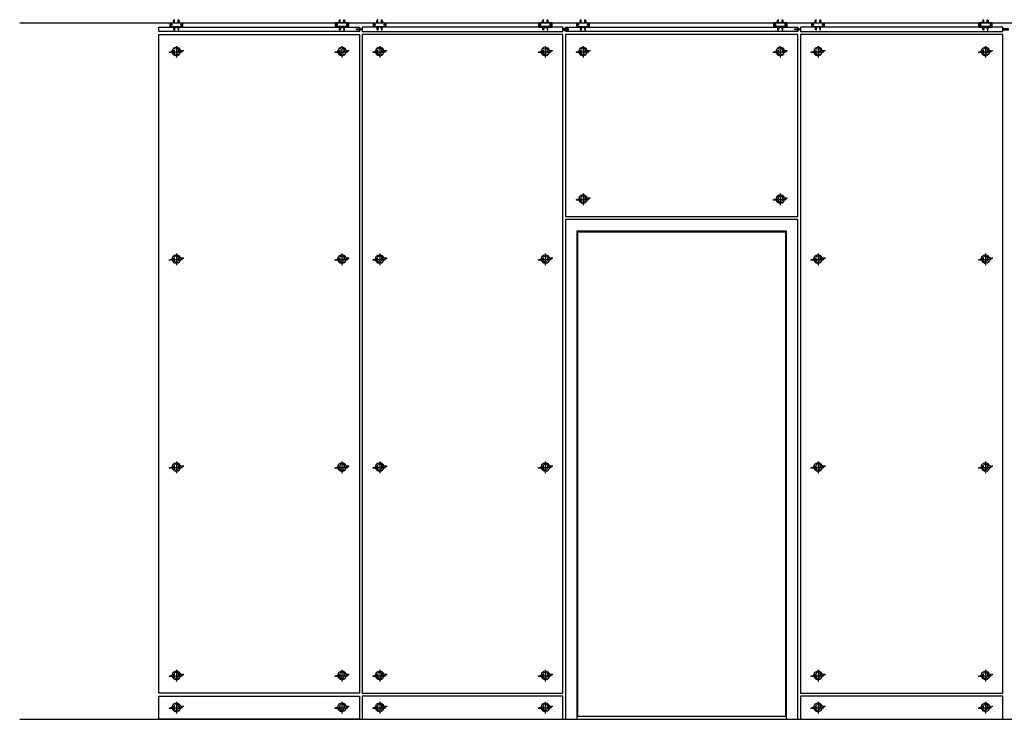
# Model space of a CAD drawing. Extents: x -235 to 156, y -27 to 227.
# Drawn here: x -145 to 25, y 100 to 221 of the extents above; entities that cross this region are included whole.
import ezdxf

# ---------------------------------------------------------------- set-up
doc = ezdxf.new("R2010")
doc.units = 0
doc.header["$LTSCALE"] = 0.5
doc.header["$MEASUREMENT"] = 0
doc.linetypes.add('HIDDEN', pattern=[0.375, 0.25, -0.125])
for name, color, linetype in [('2D_DIM', 1, 'Continuous'), ('pin point', 7, 'Continuous'), ('z-door-jamb', 102, 'Continuous'), ('z-fasteners', 253, 'Continuous'), ('z-hardware', 7, 'Continuous'), ('z-star-ceiling-clip', 5, 'Continuous'), ('z-star-hanger', 7, 'Continuous'), ('z-walls', 241, 'Continuous'), ('z-wood', 2, 'Continuous')]:
    doc.layers.add(name, color=color, linetype=linetype)
doc.layers.add('z-hatch', color=33, linetype='Continuous', lineweight=0)

# ---------------------------------------------------------------- blocks, each defined once
blk = doc.blocks.new('Star Ceiling Clip - End Elevation')
at = {"layer": 'z-fasteners', "extrusion": (0, 1, 0)}
for p, q in [((-0.45, 1.17), (-0.45, 1.12)), ((-0.45, 1.09), (-0.45, 1.01)), ((-0.45, 0.98), (-0.45, 0.9)), ((-0.45, 0.87), (-0.45, 0.79)), ((-0.3, 1.04), (-0.3, 1.17)), ((-0.3, 0.93), (-0.3, 1.01)), ((-0.3, 0.82), (-0.3, 0.9)), ((-0.3, 0.76), (-0.3, 0.79))]:
    blk.add_line(p, q, dxfattribs=at)
at = {"layer": 'z-fasteners', "extrusion": (-1.22465e-16, -1, 0)}
for p, q in [((-0.3, 0), (-0.3, -0.03)), ((-0.45, -0.11), (-0.45, -0.03)), ((-0.45, -0.21), (-0.45, -0.14)), ((-0.45, -0.32), (-0.45, -0.25)), ((-0.45, -0.4), (-0.45, -0.36)), ((-0.3, -0.06), (-0.3, -0.14)), ((-0.3, -0.17), (-0.3, -0.25)), ((-0.3, -0.28), (-0.3, -0.4))]:
    blk.add_line(p, q, dxfattribs=at)
at = {"layer": 'z-fasteners', "extrusion": (2.44929e-16, 1, 0)}
for p, q in [((0.3, 1.04), (0.3, 1.17)), ((0.3, 0.93), (0.3, 1.01)), ((0.3, 0.82), (0.3, 0.9)), ((0.3, 0.76), (0.3, 0.79)), ((0.45, 1.17), (0.45, 1.12)), ((0.45, 1.09), (0.45, 1.01)), ((0.45, 0.98), (0.45, 0.9)), ((0.45, 0.87), (0.45, 0.79))]:
    blk.add_line(p, q, dxfattribs=at)
at = {"layer": 'z-fasteners', "extrusion": (1.22465e-16, -1, 0)}
for p, q in [((0.3, 0), (0.3, -0.03)), ((0.3, -0.06), (0.3, -0.14)), ((0.3, -0.17), (0.3, -0.25)), ((0.3, -0.28), (0.3, -0.4)), ((0.45, -0.11), (0.45, -0.03)), ((0.45, -0.21), (0.45, -0.14)), ((0.45, -0.32), (0.45, -0.25)), ((0.45, -0.4), (0.45, -0.36))]:
    blk.add_line(p, q, dxfattribs=at)
at = {"layer": 'z-fasteners'}
for centre in [(-0.88, 0.41), (0.88, 0.41)]:
    blk.add_circle(centre, 0.125, dxfattribs=at)
for points in [[(-0.49, 1.1), (-0.49, 1.11), (-0.48, 1.11), (-0.47, 1.12)], [(-0.49, 0.88), (-0.49, 0.89), (-0.48, 0.89), (-0.47, 0.9)], [(-0.49, 0.77), (-0.49, 0.78), (-0.48, 0.78), (-0.47, 0.79)], [(-0.45, 1.13), (-0.45, 1.12), (-0.46, 1.12), (-0.47, 1.12)], [(-0.45, 1.02), (-0.45, 1.02), (-0.46, 1.01), (-0.47, 1.01)], [(-0.45, 0.91), (-0.45, 0.91), (-0.46, 0.9), (-0.47, 0.9)], [(-0.45, 0.8), (-0.45, 0.8), (-0.46, 0.79), (-0.47, 0.79)], [(-0.3, 1), (-0.3, 1.01), (-0.29, 1.01), (-0.28, 1.01)], [(-0.3, 0.89), (-0.3, 0.9), (-0.29, 0.9), (-0.28, 0.9)], [(-0.3, 0.79), (-0.3, 0.79), (-0.29, 0.79), (-0.28, 0.79)], [(-0.28, 0.9), (-0.27, 0.91), (-0.26, 0.92), (-0.26, 0.92)], [(-0.28, 0.79), (-0.27, 0.8), (-0.26, 0.81), (-0.26, 0.81)], [(0.28, 0.9), (0.27, 0.91), (0.26, 0.92), (0.26, 0.92)], [(0.28, 0.79), (0.27, 0.8), (0.26, 0.81), (0.26, 0.81)], [(0.3, 1), (0.3, 1.01), (0.29, 1.01), (0.28, 1.01)], [(0.3, 0.89), (0.3, 0.9), (0.29, 0.9), (0.28, 0.9)], [(0.3, 0.79), (0.3, 0.79), (0.29, 0.79), (0.28, 0.79)], [(0.45, 1.13), (0.45, 1.12), (0.46, 1.12), (0.47, 1.12)], [(0.45, 1.02), (0.45, 1.02), (0.46, 1.01), (0.47, 1.01)], [(0.45, 0.91), (0.45, 0.91), (0.46, 0.9), (0.47, 0.9)], [(0.45, 0.8), (0.45, 0.8), (0.46, 0.79), (0.47, 0.79)], [(0.49, 1.1), (0.49, 1.11), (0.48, 1.11), (0.47, 1.12)], [(0.49, 0.88), (0.49, 0.89), (0.48, 0.89), (0.47, 0.9)], [(0.49, 0.77), (0.49, 0.78), (0.48, 0.78), (0.47, 0.79)], [(-0.49, -0.01), (-0.49, -0.01), (-0.48, -0.02), (-0.47, -0.03)], [(-0.49, -0.12), (-0.49, -0.12), (-0.48, -0.13), (-0.47, -0.13)], [(-0.49, -0.34), (-0.49, -0.34), (-0.48, -0.35), (-0.47, -0.35)], [(-0.45, -0.03), (-0.45, -0.03), (-0.46, -0.03), (-0.47, -0.03)], [(-0.45, -0.14), (-0.45, -0.14), (-0.46, -0.14), (-0.47, -0.13)], [(-0.45, -0.25), (-0.45, -0.25), (-0.46, -0.25), (-0.47, -0.24)], [(-0.45, -0.36), (-0.45, -0.36), (-0.46, -0.36), (-0.47, -0.35)], [(-0.3, -0.02), (-0.3, -0.02), (-0.29, -0.03), (-0.28, -0.03)], [(-0.3, -0.13), (-0.3, -0.13), (-0.29, -0.14), (-0.28, -0.14)], [(-0.3, -0.24), (-0.3, -0.24), (-0.29, -0.25), (-0.28, -0.25)], [(-0.28, -0.03), (-0.27, -0.04), (-0.26, -0.04), (-0.26, -0.05)], [(-0.28, -0.14), (-0.27, -0.14), (-0.26, -0.15), (-0.26, -0.16)], [(0.28, -0.03), (0.27, -0.04), (0.26, -0.04), (0.26, -0.05)], [(0.28, -0.14), (0.27, -0.14), (0.26, -0.15), (0.26, -0.16)], [(0.3, -0.02), (0.3, -0.02), (0.29, -0.03), (0.28, -0.03)], [(0.3, -0.13), (0.3, -0.13), (0.29, -0.14), (0.28, -0.14)], [(0.3, -0.24), (0.3, -0.24), (0.29, -0.25), (0.28, -0.25)], [(0.45, -0.03), (0.45, -0.03), (0.46, -0.03), (0.47, -0.03)], [(0.45, -0.14), (0.45, -0.14), (0.46, -0.14), (0.47, -0.13)], [(0.45, -0.25), (0.45, -0.25), (0.46, -0.25), (0.47, -0.24)], [(0.45, -0.36), (0.45, -0.36), (0.46, -0.36), (0.47, -0.35)], [(0.49, -0.01), (0.49, -0.01), (0.48, -0.02), (0.47, -0.03)], [(0.49, -0.12), (0.49, -0.12), (0.48, -0.13), (0.47, -0.13)], [(0.49, -0.34), (0.49, -0.34), (0.48, -0.35), (0.47, -0.35)]]:
    blk.add_open_spline(points, degree=3, dxfattribs=at)
for points, knots in [([(-0.45, 1.12), (-0.46, 1.12), (-0.46, 1.11), (-0.48, 1.11), (-0.48, 1.1), (-0.49, 1.1)], [-0.04455362, -0.04455362, -0.04455362, -0.04455362, -0.02201614, -0.02201614, 0, 0, 0, 0]), ([(-0.49, 1.1), (-0.48, 1.1), (-0.48, 1.1), (-0.46, 1.09), (-0.46, 1.09), (-0.45, 1.09)], [-0.04174778, -0.04174778, -0.04174778, -0.04174778, -0.02081212, -0.02081212, 0, 0, 0, 0]), ([(-0.49, 0.99), (-0.49, 0.99), (-0.49, 1), (-0.48, 1), (-0.47, 1.01), (-0.47, 1.01)], [17.4788459, 17.4788459, 17.4788459, 17.4788459, 17.6714587, 17.6714587, 17.9509188, 17.9509188, 17.9509188, 17.9509188]), ([(-0.45, 1.01), (-0.46, 1.01), (-0.46, 1), (-0.48, 1), (-0.48, 0.99), (-0.49, 0.99)], [-0.04455362, -0.04455362, -0.04455362, -0.04455362, -0.02201614, -0.02201614, 0, 0, 0, 0]), ([(-0.49, 0.99), (-0.48, 0.99), (-0.48, 0.99), (-0.46, 0.98), (-0.46, 0.98), (-0.45, 0.98)], [-0.04174778, -0.04174778, -0.04174778, -0.04174778, -0.02081212, -0.02081212, 0, 0, 0, 0]), ([(-0.45, 0.9), (-0.46, 0.9), (-0.46, 0.89), (-0.48, 0.89), (-0.48, 0.89), (-0.49, 0.88)], [-0.04455362, -0.04455362, -0.04455362, -0.04455362, -0.02201614, -0.02201614, 0, 0, 0, 0]), ([(-0.49, 0.88), (-0.48, 0.88), (-0.48, 0.88), (-0.46, 0.87), (-0.46, 0.87), (-0.45, 0.87)], [-0.04174778, -0.04174778, -0.04174778, -0.04174778, -0.02081212, -0.02081212, 0, 0, 0, 0]), ([(-0.45, 0.79), (-0.46, 0.79), (-0.46, 0.79), (-0.48, 0.78), (-0.48, 0.78), (-0.49, 0.77)], [-0.04455362, -0.04455362, -0.04455362, -0.04455362, -0.02201614, -0.02201614, 0, 0, 0, 0]), ([(-0.49, 0.77), (-0.48, 0.77), (-0.48, 0.77), (-0.47, 0.77), (-0.47, 0.77), (-0.46, 0.76)], [-0.04174778, -0.04174778, -0.04174778, -0.04174778, -0.02081212, -0.02081212, -0.01524048, -0.01524048, -0.01524048, -0.01524048]), ([(-0.49, -0.01), (-0.48, -0.01), (-0.48, 0), (-0.47, 0), (-0.47, 0), (-0.46, 0)], [-0.04174778, -0.04174778, -0.04174778, -0.04174778, -0.02081212, -0.02081212, -0.01524048, -0.01524048, -0.01524048, -0.01524048]), ([(-0.26, 1.03), (-0.27, 1.03), (-0.28, 1.04), (-0.3, 1.04), (-0.3, 1.04), (-0.3, 1.04)], [-0.04114684, -0.04114684, -0.04114684, -0.04114684, -0.00635955, -0.00635955, 0, 0, 0, 0]), ([(-0.3, 1.01), (-0.29, 1.02), (-0.28, 1.02), (-0.26, 1.03), (-0.26, 1.03), (-0.26, 1.03)], [-0.04370127, -0.04370127, -0.04370127, -0.04370127, -0.00636525, -0.00636525, 0, 0, 0, 0]), ([(-0.26, 0.92), (-0.27, 0.92), (-0.28, 0.93), (-0.3, 0.93), (-0.3, 0.93), (-0.3, 0.93)], [-0.04114684, -0.04114684, -0.04114684, -0.04114684, -0.00635955, -0.00635955, 0, 0, 0, 0]), ([(-0.3, 0.9), (-0.29, 0.91), (-0.28, 0.91), (-0.26, 0.92), (-0.26, 0.92), (-0.26, 0.92)], [-0.04370127, -0.04370127, -0.04370127, -0.04370127, -0.00636525, -0.00636525, 0, 0, 0, 0]), ([(-0.26, 0.81), (-0.27, 0.81), (-0.28, 0.82), (-0.3, 0.82), (-0.3, 0.82), (-0.3, 0.82)], [-0.04114684, -0.04114684, -0.04114684, -0.04114684, -0.00635955, -0.00635955, 0, 0, 0, 0]), ([(-0.3, 0.79), (-0.29, 0.8), (-0.28, 0.8), (-0.26, 0.81), (-0.26, 0.81), (-0.26, 0.81)], [-0.04370127, -0.04370127, -0.04370127, -0.04370127, -0.00636525, -0.00636525, 0, 0, 0, 0]), ([(-0.28, 1.01), (-0.28, 1.02), (-0.27, 1.02), (-0.26, 1.03), (-0.26, 1.03), (-0.26, 1.03)], [19.748193, 19.748193, 19.748193, 19.748193, 20.0276532, 20.0276532, 20.191426, 20.191426, 20.191426, 20.191426]), ([(0.26, 1.03), (0.27, 1.03), (0.28, 1.04), (0.3, 1.04), (0.3, 1.04), (0.3, 1.04)], [-0.04114684, -0.04114684, -0.04114684, -0.04114684, -0.00635955, -0.00635955, 0, 0, 0, 0]), ([(0.28, 1.01), (0.28, 1.02), (0.27, 1.02), (0.26, 1.03), (0.26, 1.03), (0.26, 1.03)], [19.748193, 19.748193, 19.748193, 19.748193, 20.0276532, 20.0276532, 20.191426, 20.191426, 20.191426, 20.191426]), ([(0.3, 1.01), (0.29, 1.02), (0.28, 1.02), (0.26, 1.03), (0.26, 1.03), (0.26, 1.03)], [-0.04370127, -0.04370127, -0.04370127, -0.04370127, -0.00636525, -0.00636525, 0, 0, 0, 0]), ([(0.26, 0.92), (0.27, 0.92), (0.28, 0.93), (0.3, 0.93), (0.3, 0.93), (0.3, 0.93)], [-0.04114684, -0.04114684, -0.04114684, -0.04114684, -0.00635955, -0.00635955, 0, 0, 0, 0]), ([(0.3, 0.9), (0.29, 0.91), (0.28, 0.91), (0.26, 0.92), (0.26, 0.92), (0.26, 0.92)], [-0.04370127, -0.04370127, -0.04370127, -0.04370127, -0.00636525, -0.00636525, 0, 0, 0, 0]), ([(0.26, 0.81), (0.27, 0.81), (0.28, 0.82), (0.3, 0.82), (0.3, 0.82), (0.3, 0.82)], [-0.04114684, -0.04114684, -0.04114684, -0.04114684, -0.00635955, -0.00635955, 0, 0, 0, 0]), ([(0.3, 0.79), (0.29, 0.8), (0.28, 0.8), (0.26, 0.81), (0.26, 0.81), (0.26, 0.81)], [-0.04370127, -0.04370127, -0.04370127, -0.04370127, -0.00636525, -0.00636525, 0, 0, 0, 0]), ([(0.45, 1.12), (0.46, 1.12), (0.46, 1.11), (0.48, 1.11), (0.48, 1.1), (0.49, 1.1)], [-0.04455362, -0.04455362, -0.04455362, -0.04455362, -0.02201614, -0.02201614, 0, 0, 0, 0]), ([(0.49, 1.1), (0.48, 1.1), (0.48, 1.1), (0.46, 1.09), (0.46, 1.09), (0.45, 1.09)], [-0.04174778, -0.04174778, -0.04174778, -0.04174778, -0.02081212, -0.02081212, 0, 0, 0, 0]), ([(0.45, 1.01), (0.46, 1.01), (0.46, 1), (0.48, 1), (0.48, 0.99), (0.49, 0.99)], [-0.04455362, -0.04455362, -0.04455362, -0.04455362, -0.02201614, -0.02201614, 0, 0, 0, 0]), ([(0.49, 0.99), (0.48, 0.99), (0.48, 0.99), (0.46, 0.98), (0.46, 0.98), (0.45, 0.98)], [-0.04174778, -0.04174778, -0.04174778, -0.04174778, -0.02081212, -0.02081212, 0, 0, 0, 0]), ([(0.45, 0.9), (0.46, 0.9), (0.46, 0.89), (0.48, 0.89), (0.48, 0.89), (0.49, 0.88)], [-0.04455362, -0.04455362, -0.04455362, -0.04455362, -0.02201614, -0.02201614, 0, 0, 0, 0]), ([(0.49, 0.88), (0.48, 0.88), (0.48, 0.88), (0.46, 0.87), (0.46, 0.87), (0.45, 0.87)], [-0.04174778, -0.04174778, -0.04174778, -0.04174778, -0.02081212, -0.02081212, 0, 0, 0, 0]), ([(0.45, 0.79), (0.46, 0.79), (0.46, 0.79), (0.48, 0.78), (0.48, 0.78), (0.49, 0.77)], [-0.04455362, -0.04455362, -0.04455362, -0.04455362, -0.02201614, -0.02201614, 0, 0, 0, 0]), ([(0.49, 0.77), (0.48, 0.77), (0.48, 0.77), (0.47, 0.77), (0.47, 0.77), (0.46, 0.76)], [-0.04174778, -0.04174778, -0.04174778, -0.04174778, -0.02081212, -0.02081212, -0.01524048, -0.01524048, -0.01524048, -0.01524048]), ([(0.49, -0.01), (0.48, -0.01), (0.48, 0), (0.47, 0), (0.47, 0), (0.46, 0)], [-0.04174778, -0.04174778, -0.04174778, -0.04174778, -0.02081212, -0.02081212, -0.01524048, -0.01524048, -0.01524048, -0.01524048]), ([(0.49, 0.99), (0.49, 0.99), (0.49, 1), (0.48, 1), (0.47, 1.01), (0.47, 1.01)], [17.4788459, 17.4788459, 17.4788459, 17.4788459, 17.6714587, 17.6714587, 17.9509188, 17.9509188, 17.9509188, 17.9509188]), ([(-0.45, -0.03), (-0.46, -0.02), (-0.46, -0.02), (-0.48, -0.01), (-0.48, -0.01), (-0.49, -0.01)], [-0.04455362, -0.04455362, -0.04455362, -0.04455362, -0.02201614, -0.02201614, 0, 0, 0, 0]), ([(-0.49, -0.12), (-0.48, -0.11), (-0.48, -0.11), (-0.46, -0.11), (-0.46, -0.11), (-0.45, -0.11)], [-0.04174778, -0.04174778, -0.04174778, -0.04174778, -0.02081212, -0.02081212, 0, 0, 0, 0]), ([(-0.45, -0.14), (-0.46, -0.13), (-0.46, -0.13), (-0.48, -0.12), (-0.48, -0.12), (-0.49, -0.12)], [-0.04455362, -0.04455362, -0.04455362, -0.04455362, -0.02201614, -0.02201614, 0, 0, 0, 0]), ([(-0.49, -0.23), (-0.48, -0.22), (-0.48, -0.22), (-0.46, -0.22), (-0.46, -0.22), (-0.45, -0.21)], [-0.04174778, -0.04174778, -0.04174778, -0.04174778, -0.02081212, -0.02081212, 0, 0, 0, 0]), ([(-0.49, -0.23), (-0.49, -0.23), (-0.49, -0.23), (-0.48, -0.24), (-0.47, -0.24), (-0.47, -0.24)], [17.4788459, 17.4788459, 17.4788459, 17.4788459, 17.6714587, 17.6714587, 17.9509188, 17.9509188, 17.9509188, 17.9509188]), ([(-0.45, -0.25), (-0.46, -0.24), (-0.46, -0.24), (-0.48, -0.23), (-0.48, -0.23), (-0.49, -0.23)], [-0.04455362, -0.04455362, -0.04455362, -0.04455362, -0.02201614, -0.02201614, 0, 0, 0, 0]), ([(-0.49, -0.34), (-0.48, -0.33), (-0.48, -0.33), (-0.46, -0.33), (-0.46, -0.33), (-0.45, -0.32)], [-0.04174778, -0.04174778, -0.04174778, -0.04174778, -0.02081212, -0.02081212, 0, 0, 0, 0]), ([(-0.45, -0.36), (-0.46, -0.35), (-0.46, -0.35), (-0.48, -0.34), (-0.48, -0.34), (-0.49, -0.34)], [-0.04455362, -0.04455362, -0.04455362, -0.04455362, -0.02201614, -0.02201614, 0, 0, 0, 0]), ([(-0.3, -0.03), (-0.29, -0.03), (-0.28, -0.04), (-0.26, -0.04), (-0.26, -0.05), (-0.26, -0.05)], [-0.04370127, -0.04370127, -0.04370127, -0.04370127, -0.00636525, -0.00636525, 0, 0, 0, 0]), ([(-0.26, -0.05), (-0.27, -0.05), (-0.28, -0.05), (-0.3, -0.06), (-0.3, -0.06), (-0.3, -0.06)], [-0.04114684, -0.04114684, -0.04114684, -0.04114684, -0.00635955, -0.00635955, 0, 0, 0, 0]), ([(-0.3, -0.14), (-0.29, -0.14), (-0.28, -0.15), (-0.26, -0.15), (-0.26, -0.15), (-0.26, -0.16)], [-0.04370127, -0.04370127, -0.04370127, -0.04370127, -0.00636525, -0.00636525, 0, 0, 0, 0]), ([(-0.26, -0.16), (-0.27, -0.16), (-0.28, -0.16), (-0.3, -0.17), (-0.3, -0.17), (-0.3, -0.17)], [-0.04114684, -0.04114684, -0.04114684, -0.04114684, -0.00635955, -0.00635955, 0, 0, 0, 0]), ([(-0.3, -0.25), (-0.29, -0.25), (-0.28, -0.26), (-0.26, -0.26), (-0.26, -0.26), (-0.26, -0.27)], [-0.04370127, -0.04370127, -0.04370127, -0.04370127, -0.00636525, -0.00636525, 0, 0, 0, 0]), ([(-0.26, -0.27), (-0.27, -0.27), (-0.28, -0.27), (-0.3, -0.28), (-0.3, -0.28), (-0.3, -0.28)], [-0.04114684, -0.04114684, -0.04114684, -0.04114684, -0.00635955, -0.00635955, 0, 0, 0, 0]), ([(-0.28, -0.25), (-0.28, -0.25), (-0.27, -0.26), (-0.26, -0.26), (-0.26, -0.26), (-0.26, -0.27)], [19.748193, 19.748193, 19.748193, 19.748193, 20.0276532, 20.0276532, 20.191426, 20.191426, 20.191426, 20.191426]), ([(0.3, -0.03), (0.29, -0.03), (0.28, -0.04), (0.26, -0.04), (0.26, -0.05), (0.26, -0.05)], [-0.04370127, -0.04370127, -0.04370127, -0.04370127, -0.00636525, -0.00636525, 0, 0, 0, 0]), ([(0.26, -0.05), (0.27, -0.05), (0.28, -0.05), (0.3, -0.06), (0.3, -0.06), (0.3, -0.06)], [-0.04114684, -0.04114684, -0.04114684, -0.04114684, -0.00635955, -0.00635955, 0, 0, 0, 0]), ([(0.3, -0.14), (0.29, -0.14), (0.28, -0.15), (0.26, -0.15), (0.26, -0.15), (0.26, -0.16)], [-0.04370127, -0.04370127, -0.04370127, -0.04370127, -0.00636525, -0.00636525, 0, 0, 0, 0]), ([(0.26, -0.16), (0.27, -0.16), (0.28, -0.16), (0.3, -0.17), (0.3, -0.17), (0.3, -0.17)], [-0.04114684, -0.04114684, -0.04114684, -0.04114684, -0.00635955, -0.00635955, 0, 0, 0, 0]), ([(0.28, -0.25), (0.28, -0.25), (0.27, -0.26), (0.26, -0.26), (0.26, -0.26), (0.26, -0.27)], [19.748193, 19.748193, 19.748193, 19.748193, 20.0276532, 20.0276532, 20.191426, 20.191426, 20.191426, 20.191426]), ([(0.3, -0.25), (0.29, -0.25), (0.28, -0.26), (0.26, -0.26), (0.26, -0.26), (0.26, -0.27)], [-0.04370127, -0.04370127, -0.04370127, -0.04370127, -0.00636525, -0.00636525, 0, 0, 0, 0]), ([(0.26, -0.27), (0.27, -0.27), (0.28, -0.27), (0.3, -0.28), (0.3, -0.28), (0.3, -0.28)], [-0.04114684, -0.04114684, -0.04114684, -0.04114684, -0.00635955, -0.00635955, 0, 0, 0, 0]), ([(0.45, -0.03), (0.46, -0.02), (0.46, -0.02), (0.48, -0.01), (0.48, -0.01), (0.49, -0.01)], [-0.04455362, -0.04455362, -0.04455362, -0.04455362, -0.02201614, -0.02201614, 0, 0, 0, 0]), ([(0.49, -0.12), (0.48, -0.11), (0.48, -0.11), (0.46, -0.11), (0.46, -0.11), (0.45, -0.11)], [-0.04174778, -0.04174778, -0.04174778, -0.04174778, -0.02081212, -0.02081212, 0, 0, 0, 0]), ([(0.45, -0.14), (0.46, -0.13), (0.46, -0.13), (0.48, -0.12), (0.48, -0.12), (0.49, -0.12)], [-0.04455362, -0.04455362, -0.04455362, -0.04455362, -0.02201614, -0.02201614, 0, 0, 0, 0]), ([(0.49, -0.23), (0.48, -0.22), (0.48, -0.22), (0.46, -0.22), (0.46, -0.22), (0.45, -0.21)], [-0.04174778, -0.04174778, -0.04174778, -0.04174778, -0.02081212, -0.02081212, 0, 0, 0, 0]), ([(0.45, -0.25), (0.46, -0.24), (0.46, -0.24), (0.48, -0.23), (0.48, -0.23), (0.49, -0.23)], [-0.04455362, -0.04455362, -0.04455362, -0.04455362, -0.02201614, -0.02201614, 0, 0, 0, 0]), ([(0.49, -0.34), (0.48, -0.33), (0.48, -0.33), (0.46, -0.33), (0.46, -0.33), (0.45, -0.32)], [-0.04174778, -0.04174778, -0.04174778, -0.04174778, -0.02081212, -0.02081212, 0, 0, 0, 0]), ([(0.45, -0.36), (0.46, -0.35), (0.46, -0.35), (0.48, -0.34), (0.48, -0.34), (0.49, -0.34)], [-0.04455362, -0.04455362, -0.04455362, -0.04455362, -0.02201614, -0.02201614, 0, 0, 0, 0]), ([(0.49, -0.23), (0.49, -0.23), (0.49, -0.23), (0.48, -0.24), (0.47, -0.24), (0.47, -0.24)], [17.4788459, 17.4788459, 17.4788459, 17.4788459, 17.6714587, 17.6714587, 17.9509188, 17.9509188, 17.9509188, 17.9509188])]:
    blk.add_open_spline(points, degree=3, knots=knots, dxfattribs=at)
for points in [[(-0.3, 1.17), (-0.37, 1.32), (-0.45, 1.17)], [(0.3, 1.17), (0.37, 1.32), (0.45, 1.17)], [(-0.3, -0.4), (-0.37, -0.56), (-0.45, -0.4)], [(0.3, -0.4), (0.37, -0.56), (0.45, -0.4)]]:
    blk.add_rational_spline(points, [1, 3.13187458693, 1], degree=2, dxfattribs=at)
at = {"layer": 'z-hardware'}
blk.add_arc((0, 1.58), 1.5, 255.2802, 284.7198, dxfattribs=at)
at = {"layer": 'z-star-ceiling-clip', "extrusion": (-1.22465e-16, -1, 0)}
for p, q in [((-1.12, 0.76), (-1.12, 0.75)), ((-1.12, 0.76), (1.12, 0.76)), ((-1.12, 0.75), (-1.12, 0.12)), ((-1.12, 0.75), (1.12, 0.75)), ((-1.12, 0.12), (1.12, 0.12)), ((1.12, 0.75), (1.12, 0.76)), ((1.12, 0.12), (1.12, 0.75))]:
    blk.add_line(p, q, dxfattribs=at)
at = {"layer": 'z-star-ceiling-clip', "extrusion": (0, 1, 0)}
for p, q in [((-1.12, 0.12), (-1.12, 0.02)), ((-1.12, 0.02), (-1.12, 0)), ((1.12, 0.02), (-1.12, 0.02)), ((-1.12, 0.02), (-1.12, 0)), ((1.12, 0), (-1.12, 0)), ((1.12, 0.02), (1.12, 0.12)), ((1.12, 0), (1.12, 0.02)), ((1.12, 0), (1.12, 0.02))]:
    blk.add_line(p, q, dxfattribs=at)
blk = doc.blocks.new('Star Hanger - Elevation View')
at = {"layer": 'z-hatch', "linetype": 'HIDDEN', "lineweight": 0, "extrusion": (1.22461e-16, 1, 2.22045e-16)}
for p, q in [((-0.75, 0.03), (-0.88, 0)), ((-0.88, 0), (-0.75, -0.03)), ((-0.7, 0), (-0.88, 0)), ((0, 0.88), (-0.03, 0.75)), ((0.03, 0.75), (0, 0.88)), ((0, 0.7), (0, 0.88)), ((0.7, 0), (0.88, 0)), ((0.88, 0), (0.75, 0.03)), ((0.75, -0.03), (0.88, 0)), ((-0.03, -0.75), (0, -0.88)), ((0, -0.7), (0, -0.88)), ((0, -0.88), (0.03, -0.75))]:
    blk.add_line(p, q, dxfattribs=at)
at = {"layer": 'z-hatch', "linetype": 'HIDDEN', "lineweight": 0}
for radius, start, end in [(0.75, 91.8978, 178.1022), (0.698, 15.5939, 179.734), (0.75, 14.4775, 88.1022), (0.75, 1.8978, 2.8342), (0.75, 181.8978, 182.8342), (0.75, 194.4775, 268.1022), (0.698, 195.5939, 359.734), (0.75, 271.8978, 358.1022)]:
    blk.add_arc((0, 0), radius, start, end, dxfattribs=at)
for points in [[(-0.75, 0.02), (-0.73, 0.03), (-0.71, 0.03), (-0.7, 0.04)], [(-0.04, 0.7), (-0.03, 0.71), (-0.03, 0.73), (-0.02, 0.75)], [(0.02, 0.75), (0.03, 0.73), (0.03, 0.71), (0.04, 0.7)], [(0.73, 0.03), (0.74, 0.03), (0.74, 0.03), (0.75, 0.02)], [(-0.73, -0.03), (-0.74, -0.03), (-0.74, -0.03), (-0.75, -0.02)], [(-0.02, -0.75), (-0.03, -0.73), (-0.03, -0.71), (-0.04, -0.7)], [(0.04, -0.7), (0.03, -0.71), (0.03, -0.73), (0.02, -0.75)], [(0.75, -0.02), (0.73, -0.03), (0.71, -0.03), (0.7, -0.04)]]:
    blk.add_open_spline(points, degree=3, dxfattribs=at)
at = {"layer": 'z-star-hanger', "linetype": 'HIDDEN', "lineweight": 0, "extrusion": (1.22461e-16, 1, 2.22045e-16)}
for p, q in [((-0.31, 0.04), (-0.31, 0.22)), ((-0.31, 0.04), (-0.31, 0.22)), ((0.31, 0.22), (0.31, 0.34)), ((0.31, 0.34), (0.37, 0.34)), ((0.31, 0.22), (0.31, 0.04)), ((0.56, 0.22), (0.31, 0.22)), ((0.31, 0.22), (0.31, 0.04)), ((0.37, 0.57), (0.37, 0.47)), ((0.37, 0.57), (0.49, 0.46)), ((0.37, 0.34), (0.37, 0.47)), ((0.49, 0.37), (0.37, 0.47)), ((0.49, 0.37), (0.49, 0.46)), ((0.49, 0.37), (0.49, 0.34)), ((0.49, 0.34), (0.5, 0.34)), ((0.58, 0.34), (0.5, 0.34)), ((0.56, 0.22), (0.5, 0.34)), ((0.93, 0.19), (0.5, 0.19)), ((0.56, 0.22), (0.64, 0.22)), ((0.58, 0.34), (0.64, 0.22)), ((0.8, 0.05), (0.93, 0.05)), ((0.99, 0.19), (0.93, 0.19)), ((0.93, 0.05), (0.99, 0.05)), ((1.21, 0.19), (0.99, 0.19)), ((0.99, 0.05), (1.21, 0.05)), ((1.21, 0.19), (1.21, 0.05)), ((-1.21, -0.19), (-1.21, -0.05)), ((-0.99, -0.05), (-1.21, -0.05)), ((-1.21, -0.19), (-0.99, -0.19)), ((-0.93, -0.05), (-0.99, -0.05)), ((-0.99, -0.19), (-0.93, -0.19)), ((-0.8, -0.05), (-0.93, -0.05)), ((-0.93, -0.19), (-0.5, -0.19)), ((-0.56, -0.22), (-0.64, -0.22)), ((-0.64, -0.22), (-0.58, -0.34)), ((-0.58, -0.34), (-0.5, -0.34)), ((-0.56, -0.22), (-0.5, -0.34)), ((-0.56, -0.22), (-0.31, -0.22)), ((-0.49, -0.34), (-0.5, -0.34)), ((-0.49, -0.37), (-0.49, -0.34)), ((-0.49, -0.37), (-0.49, -0.46)), ((-0.49, -0.37), (-0.37, -0.47)), ((-0.49, -0.46), (-0.37, -0.57)), ((-0.31, -0.34), (-0.37, -0.34)), ((-0.37, -0.34), (-0.37, -0.47)), ((-0.37, -0.57), (-0.37, -0.47)), ((-0.31, -0.22), (-0.31, -0.04)), ((-0.31, -0.22), (-0.31, -0.04)), ((-0.31, -0.22), (-0.31, -0.34)), ((0.31, -0.04), (0.31, -0.22)), ((0.31, -0.04), (0.31, -0.22))]:
    blk.add_line(p, q, dxfattribs=at)
at = {"layer": 'z-star-hanger', "linetype": 'HIDDEN', "lineweight": 0}
for centre in [(-0.5, 0), (0.5, 0)]:
    blk.add_circle(centre, 0.0781, dxfattribs=at)
for centre, radius, start, end in [((-0.8, 0.08), 0.125, 270, 345.5225), ((0, 0), 0.678, 16.0665, 175.7435), ((-0.5, 0), 0.188, 270, 165.5225), ((0, 0.22), 0.312, 0, 180), ((0, 0.22), 0.312, 0, 180), ((0.5, 0), 0.188, 90, 345.5225), ((0.8, -0.08), 0.125, 90, 165.5225), ((0, 0), 0.678, 196.0665, 355.7435), ((0, -0.22), 0.312, 180, 0), ((0, -0.22), 0.312, 180, 0)]:
    blk.add_arc(centre, radius, start, end, dxfattribs=at)
blk = doc.blocks.new('tic mark')
at = {"layer": 'pin point'}
for p, q in [((-1, 0), (1, 0)), ((0, 1), (0, -1))]:
    blk.add_line(p, q, dxfattribs=at)

msp = doc.modelspace()

# ---------------------------------------------------------------- linework, layer by layer
msp.add_lwpolyline([(-48.359, 183.98626), (-12.609, 183.98626), (-12.609, 100.48626), (-48.359, 100.48626)], close=True)
at = {"layer": 'z-door-jamb'}
msp.add_lwpolyline([(-50.484, 99.98626), (-48.484, 99.98626), (-48.484, 184.11126), (-12.484, 184.11126), (-12.484, 99.98626), (-10.484, 99.98626), (-10.484, 186.11126), (-50.484, 186.11126), (-50.484, 99.98626)], dxfattribs=at)
at = {"layer": 'z-walls'}
for p, q in [((-144.58388, 219.98626), (38.76487, 219.98626)), ((-144.58388, 99.98626), (148.543, 99.98626))]:
    msp.add_line(p, q, dxfattribs=at)
at = {"layer": 'z-wood'}
for points in [[(-86.03394, 218.78376), (-86.03394, 218.47126), (-120.58388, 218.47126), (-120.58388, 219.22126), (-86.03394, 219.22126), (-86.03394, 218.90876)], [(-50.484, 218.90876), (-50.484, 219.22126), (-10.484, 219.22126), (-10.484, 218.90876)], [(-10.484, 218.78376), (-10.484, 218.47126), (-50.484, 218.47126), (-50.484, 218.78376)]]:
    msp.add_lwpolyline(points, dxfattribs=at)
for points in [[(-85.53394, 218.47126), (-50.984, 218.47126), (-50.984, 219.22126), (-85.53394, 219.22126)], [(-9.984, 218.47126), (24.87712, 218.47126), (24.87712, 219.22126), (-9.984, 219.22126)], [(-120.58388, 217.97126), (-86.03394, 217.97126), (-86.03394, 104.48626), (-120.58388, 104.48626)], [(-85.53394, 218.78376), (-86.53394, 218.78376), (-86.53394, 218.90876), (-85.53394, 218.90876)], [(-85.53394, 104.48626), (-50.984, 104.48626), (-50.984, 217.97126), (-85.53394, 217.97126)], [(-50.984, 218.78376), (-49.984, 218.78376), (-49.984, 218.90876), (-50.984, 218.90876)], [(-50.484, 186.61126), (-10.484, 186.61126), (-10.484, 217.97126), (-50.484, 217.97126)], [(-9.984, 218.78376), (-10.984, 218.78376), (-10.984, 218.90876), (-9.984, 218.90876)], [(-9.984, 104.48626), (24.87712, 104.48626), (24.87712, 217.97126), (-9.984, 217.97126)], [(24.87712, 218.78376), (25.87712, 218.78376), (25.87712, 218.90876), (24.87712, 218.90876)], [(-120.58388, 103.98626), (-86.03394, 103.98626), (-86.03394, 99.98626), (-120.58388, 99.98626)], [(-85.53394, 99.98626), (-50.984, 99.98626), (-50.984, 103.98626), (-85.53394, 103.98626)], [(-9.984, 99.98626), (24.87712, 99.98626), (24.87712, 103.98626), (-9.984, 103.98626)]]:
    msp.add_lwpolyline(points, close=True, dxfattribs=at)

# ---------------------------------------------------------------- block references
at = {"layer": '2D_DIM'}
for p in [(-117.58388, 215.03376), (-89.03394, 215.03376), (-82.53394, 215.03376), (-53.984, 215.03376), (-47.484, 215.03376), (-13.484, 215.03376), (-6.984, 215.03376), (21.87712, 215.03376), (-47.484, 189.61126), (-13.484, 189.61126), (-117.58388, 179.26793), (-89.03394, 179.26793), (-82.53394, 179.26793), (-53.984, 179.26793), (-6.984, 179.26793), (21.87712, 179.26793), (-117.58388, 143.43959), (-89.03394, 143.43959), (-82.53394, 143.43959), (-53.984, 143.43959), (-6.984, 143.43959), (21.87712, 143.43959), (-117.58388, 107.54876), (-89.03394, 107.54876), (-82.53394, 107.54876), (-53.984, 107.54876), (-6.984, 107.54876), (21.87712, 107.54876), (-117.58388, 102.04876), (-89.03394, 102.04876), (-82.53394, 102.04876), (-53.984, 102.04876), (-6.984, 102.04876), (21.87712, 102.04876)]:
    msp.add_blockref('Star Hanger - Elevation View', p, dxfattribs=at)
at = {"layer": 'pin point'}
for p in [(-117.58388, 214.97126), (-89.03394, 214.97126), (-82.53394, 214.97126), (-53.984, 214.97126), (-47.484, 214.97126), (-13.484, 214.97126), (-6.984, 214.97126), (21.87712, 214.97126), (-47.484, 189.54876), (-13.484, 189.54876), (-117.58388, 179.20543), (-89.03394, 179.20543), (-82.53394, 179.20543), (-53.984, 179.20543), (-6.984, 179.20543), (21.87712, 179.20543), (-117.58388, 143.37709), (-89.03394, 143.37709), (-82.53394, 143.37709), (-53.984, 143.37709), (-6.984, 143.37709), (21.87712, 143.37709), (-117.58388, 107.48626), (-89.03394, 107.48626), (-82.53394, 107.48626), (-53.984, 107.48626), (-6.984, 107.48626), (21.87712, 107.48626), (-117.58388, 101.98626), (-89.03394, 101.98626), (-82.53394, 101.98626), (-53.984, 101.98626), (-6.984, 101.98626), (21.87712, 101.98626)]:
    msp.add_blockref('tic mark', p, dxfattribs=at)
at = {"layer": 'z-star-ceiling-clip'}
for p in [(-117.58388, 219.22126), (-82.53394, 219.22126), (-47.484, 219.22126), (-6.984, 219.22126)]:
    msp.add_blockref('Star Ceiling Clip - End Elevation', p, dxfattribs=at)
at = {"layer": 'z-star-ceiling-clip', "xscale": -1}
for p in [(-89.03394, 219.22126), (-53.984, 219.22126), (-13.484, 219.22126), (21.87712, 219.22126)]:
    msp.add_blockref('Star Ceiling Clip - End Elevation', p, dxfattribs=at)

doc.saveas('drawing.dxf')
